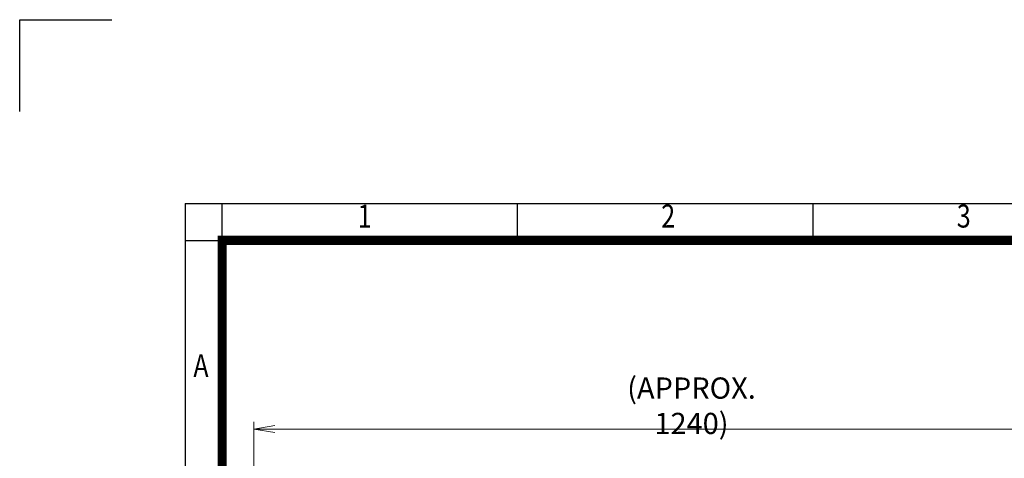
# Model space of a CAD drawing. Units: millimetres. Extents: x 155844 to 159705, y 147 to 2877.
# Drawn here: x 155844 to 157235, y 2256 to 2877 of the extents above; entities that cross this region are included whole.
import ezdxf
from ezdxf.enums import TextEntityAlignment as Align

# ---------------------------------------------------------------- set-up
doc = ezdxf.new("R2010")
doc.units = ezdxf.units.MM
doc.header["$LTSCALE"] = 5
doc.layers.get('0').update_dxf_attribs({"linetype": 'CONTINUOUS', "lineweight": 25})
doc.layers.get('DEFPOINTS').update_dxf_attribs({"linetype": 'CONTINUOUS'})
doc.layers.add('DIMENSION LINE', color=2, linetype='CONTINUOUS', lineweight=13)
doc.styles.add('ROMANS', font='romans.shx', dxfattribs={"width": 0.7, "height": 3.5, "bigfont": 'whgtxt.shx'})
doc.styles.get("Standard").update_dxf_attribs({"font": 'romans.shx', "width": 0.8, "bigfont": 'whgtxt.shx'})
doc.dimstyles.get("Standard").update_dxf_attribs({"dimscale": 10, "dimtxt": 3, "dimasz": 3, "dimexe": 1, "dimexo": 1, "dimgap": 1, "dimtad": 1, "dimdec": 1, "dimdsep": 46, "dimtxsty": 'Standard', "dimblk": 'OPEN', "dimcen": 0, "dimclrd": 256, "dimclre": 256, "dimclrt": 7, "dimadec": 1, "dimazin": 2, "dimtfac": 1, "dimtdec": 1, "dimtmove": 0, "dimatfit": 3, "dimldrblk": 'OPEN', "dimfxl": 0, "dimtolj": 1, "dimtzin": 0, "dimlwd": 9, "dimlwe": 9, "dimarcsym": 0})

# ---------------------------------------------------------------- blocks, each defined once
blk = doc.blocks.new('HS_A4양식_S_L(210X297MM)')
at = {"color": 0}
for q in [(18, 14), (283, 190)]:
    blk.add_line((18, 190), q, dxfattribs=at)
for p, q in [((22, 14), (22, 190)), ((54.12, 186), (54.12, 190)), ((86.25, 186), (86.25, 190)), ((18, 186), (283, 186))]:
    blk.add_line(p, q)
at = {"color": 3, "const_width": 1}
blk.add_lwpolyline([(22, 18), (279, 18), (279, 186), (22, 186), (22, 17.5)], dxfattribs=at)
at = {"style": 'ROMANS', "width": 0.8}
for s, p in [('1', (37.49, 188.32)), ('2', (70.48, 188.32)), ('3', (102.6, 188.32)), ('A', (19.7, 172.05))]:
    blk.add_text(s, height=2.5, dxfattribs=at).set_placement(p, align=Align.MIDDLE)
blk = doc.blocks.new('_OPEN')
at = {"color": 0, "linetype": 'ByBlock'}
for p, q in [((-1, 0.167), (0, 0)), ((0, 0), (-1, -0.167)), ((0, 0), (-1, 0))]:
    blk.add_line(p, q, dxfattribs=at)
blk = doc.blocks.new('*D39')
at = {"layer": 'DEFPOINTS', "color": 0, "lineweight": -3, "transparency": 16777216}
for p in [(156174.4, 2297.8), (156174.4, 1765.2), (157411.4, 1591.3)]:
    blk.add_point(p, dxfattribs=at)
at = {"layer": 'DIMENSION LINE', "lineweight": 9, "transparency": 16777216}
for p, q in [((156174.4, 1775.2), (156174.4, 2307.8)), ((157381.4, 2297.8), (156204.4, 2297.8)), ((157411.4, 1601.3), (157411.4, 2307.8))]:
    blk.add_line(p, q, dxfattribs=at)
at = {"layer": 'DIMENSION LINE', "lineweight": 9, "transparency": 16777216, "xscale": 30, "yscale": 30, "zscale": 30, "rotation": 180}
blk.add_blockref('_OPEN', (156174.4, 2297.8), dxfattribs=at)
at = {"layer": 'DIMENSION LINE', "lineweight": 9, "transparency": 16777216, "xscale": 30, "yscale": 30, "zscale": 30}
blk.add_blockref('_OPEN', (157411.4, 2297.8), dxfattribs=at)
at = {"layer": 'DIMENSION LINE', "color": 7, "transparency": 16777216, "insert": (156792.9, 2330.7), "char_height": 30, "attachment_point": 5}
blk.add_mtext('\\A1;(APPROX. 1240)', dxfattribs=at)

msp = doc.modelspace()

# ---------------------------------------------------------------- linework, layer by layer
for p, q in [((155843.75, 2876.53), (155973.75, 2876.53)), ((155843.75, 2746.53), (155843.75, 2876.53))]:
    msp.add_line(p, q)

# ---------------------------------------------------------------- block references
at = {"lineweight": 0, "xscale": 13, "yscale": 13, "zscale": 13}
msp.add_blockref('HS_A4양식_S_L(210X297MM)', (155843.75, 146.53), dxfattribs=at)

# ---------------------------------------------------------------- dimensions: what is measured, and where the dimension line sits
at = {"layer": 'DIMENSION LINE'}
dim = msp.add_linear_dim(base=(156174.39, 2297.84), p1=(157411.39, 1591.34), p2=(156174.39, 1765.18), text='(APPROX. 1240)', dimstyle='Standard', override={"dimtfac": 0.55, "dimtdec": 3}, dxfattribs=at)
dim.commit()
dim.dimension.update_dxf_attribs({"geometry": '*D39', "text_midpoint": (156792.89, 2297.84), "dimtype": 160})

doc.saveas('drawing.dxf')
